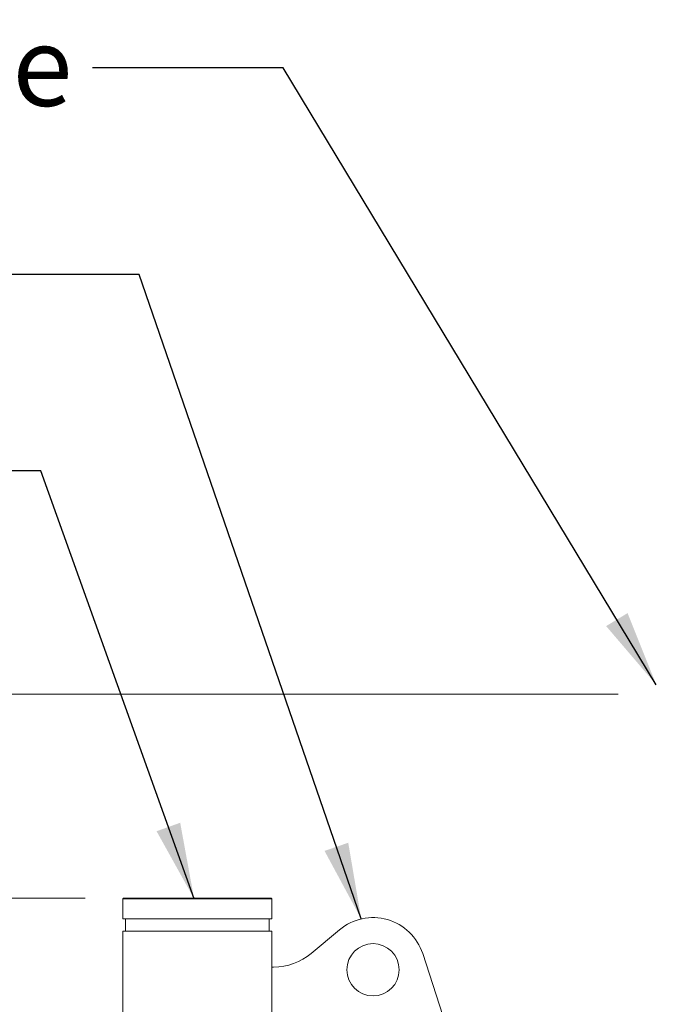
# Model space of a CAD drawing. Units: inches. Extents: x 0.6 to 16.4, y 0.4 to 10.6.
# Drawn here: x 7 to 7.8, y 4.4 to 5.7 of the extents above; entities that cross this region are included whole.
import ezdxf

# ---------------------------------------------------------------- set-up
doc = ezdxf.new("R2010")
doc.units = ezdxf.units.IN
doc.header["$MEASUREMENT"] = 0
doc.styles.add('SLDTEXTSTYLE0', font='TXT', dxfattribs={"width": 0.605})
doc.dimstyles.new('SLDDIMSTYLE0', dxfattribs={"dimtxt": 0.101115, "dimasz": 0.1, "dimexe": 0, "dimexo": 0.0625, "dimgap": 0.025279, "dimtad": 0, "dimtih": 1, "dimtoh": 1, "dimdec": 6, "dimlfac": 23, "dimrnd": 1e-09, "dimzin": 12, "dimdsep": 46, "dimlunit": 5, "dimtxsty": 'SLDTEXTSTYLE0', "dimsah": 1, "dimcen": 0.09, "dimadec": 0, "dimazin": 3, "dimtfac": 1, "dimtdec": 3, "dimtofl": 0, "dimtmove": 0, "dimatfit": 3, "dimfxl": 0, "dimfrac": 2, "dimtolj": 1, "dimtzin": 12, "dimarcsym": 0})
doc.dimstyles.new('SLDDIMSTYLE3', dxfattribs={"dimtxt": 0.18, "dimasz": 0.1, "dimexe": 0, "dimexo": 0.0625, "dimgap": 0, "dimtad": 0, "dimtih": 1, "dimtoh": 1, "dimdec": 0, "dimrnd": 1e-09, "dimzin": 0, "dimdsep": 46, "dimlunit": 5, "dimtxsty": 'Standard', "dimsah": 1, "dimcen": 0.09, "dimadec": 0, "dimazin": 0, "dimtfac": 0.1, "dimtdec": 0, "dimtofl": 0, "dimtmove": 0, "dimatfit": 3, "dimfxl": 0, "dimfrac": 2, "dimtolj": 1, "dimtzin": 0, "dimarcsym": 0})

# ---------------------------------------------------------------- blocks, each defined once
blk = doc.blocks.new('_D_2')
at = {"color": 7, "linetype": 'Continuous', "lineweight": 0}
for p, q in [((7.7512, 4.79), (5.3634, 4.79)), ((5.4884, 4.79), (5.4884, 3.5894)), ((5.4884, 2.2336), (5.4884, 3.4342)), ((6.9349, 2.2336), (5.3634, 2.2336))]:
    blk.add_line(p, q, dxfattribs=at)
at = {"color": 7, "linetype": 'Continuous', "lineweight": 18}
for points in [[(5.4884, 4.79), (5.4684, 4.69), (5.5084, 4.69)], [(5.4884, 2.2336), (5.5084, 2.3336), (5.4684, 2.3336)]]:
    blk.add_solid(points, dxfattribs=at)
at = {"color": 7, "linetype": 'Continuous', "lineweight": 18, "insert": (5.1854, 3.5684), "char_height": 0.10417, "attachment_point": 1, "style": 'SLDTEXTSTYLE0'}
blk.add_mtext('58 13/16"', dxfattribs=at)
blk = doc.blocks.new('_D_4')
at = {"color": 7, "linetype": 'Continuous', "lineweight": 0}
for p, q in [((7.0522, 4.5227), (6.0467, 4.5227)), ((6.1717, 4.5227), (6.1717, 3.4557)), ((6.1717, 2.2336), (6.1717, 3.3005)), ((6.9349, 2.2336), (6.0467, 2.2336))]:
    blk.add_line(p, q, dxfattribs=at)
at = {"color": 7, "linetype": 'Continuous', "lineweight": 18}
for points in [[(6.1717, 4.5227), (6.1517, 4.4227), (6.1917, 4.4227)], [(6.1717, 2.2336), (6.1917, 2.3336), (6.1517, 2.3336)]]:
    blk.add_solid(points, dxfattribs=at)
at = {"color": 7, "linetype": 'Continuous', "lineweight": 18, "insert": (5.9459, 3.4347), "char_height": 0.10417, "attachment_point": 1, "style": 'SLDTEXTSTYLE0'}
blk.add_mtext('52 5/8"', dxfattribs=at)

msp = doc.modelspace()

# ---------------------------------------------------------------- linework, layer by layer
at = {"color": 7, "linetype": 'Continuous', "lineweight": 18}
for p, q in [((7.10215776, 4.52265774), (7.10130189, 4.52180187)), ((7.10130189, 4.52180187), (7.10130189, 4.49547527)), ((7.10130189, 4.52180187), (7.29695407, 4.52180187)), ((7.10215776, 4.52265774), (7.19912798, 4.52265774)), ((7.19912798, 4.52265774), (7.2960982, 4.52265774)), ((7.29695407, 4.52180187), (7.2960982, 4.52265774)), ((7.29695407, 4.49547527), (7.29695407, 4.52180187)), ((7.10130189, 4.49547527), (7.29695407, 4.49547527)), ((7.10491367, 4.49547527), (7.10491367, 4.47916236)), ((7.29334229, 4.47916236), (7.29334229, 4.49547527)), ((7.10130189, 4.47916236), (7.10130189, 4.346965)), ((7.29695407, 4.47916236), (7.10130189, 4.47916236)), ((7.29695407, 4.43210656), (7.29695407, 4.47916236)), ((7.38560264, 4.48113391), (7.34865098, 4.45012778)), ((7.52554404, 4.35501374), (7.49473267, 4.44984137)), ((7.29695407, 4.43210656), (7.29695407, 4.346965)), ((7.29913807, 4.43210656), (7.29695407, 4.43210656))]:
    msp.add_line(p, q, dxfattribs=at)
msp.add_circle((7.42961412, 4.42868307), 0.03423485, dxfattribs=at)
for centre, radius, start, end in [((7.42961412, 4.42868307), 0.0684697, 18, 130), ((7.29913807, 4.50913497), 0.07702841, 270, 310)]:
    msp.add_arc(centre, radius, start, end, dxfattribs=at)

# ---------------------------------------------------------------- texts
at = {"color": 7, "linetype": 'Continuous', "lineweight": 0, "insert": (5.92089241, 5.6658285), "char_height": 0.1041666667, "attachment_point": 1, "style": 'SLDTEXTSTYLE0'}
msp.add_mtext('4" Supply Nozzle', dxfattribs=at)

# ---------------------------------------------------------------- dimensions: what is measured, and where the dimension line sits
at = {"color": 7, "linetype": 'Continuous', "lineweight": 18}
for base, p1, p2, picture, middle in [((5.48839159, 2.23355195), (7.80116495, 4.79004904), (6.98487173, 2.23355195), '_D_2', (5.48839159, 3.5118005)), ((6.1716533, 4.52265774), (6.98487173, 2.23355195), (7.10215776, 4.52265774), '_D_4', (6.1716533, 3.37810485))]:
    dim = msp.add_linear_dim(base=base, p1=p1, p2=p2, angle=90, dimstyle='SLDDIMSTYLE0', dxfattribs=at)
    dim.commit()
    dim.dimension.update_dxf_attribs({"geometry": picture, "text_midpoint": middle, "dimtype": 160})

# ---------------------------------------------------------------- leaders
at = {"color": 7, "linetype": 'Continuous', "lineweight": 0}
for points in [[(7.80116495, 4.80239157), (7.31161978, 5.61153369), (7.06161978, 5.61153369)], [(7.41410774, 4.4953738), (7.12305026, 5.34063866), (6.87305026, 5.34063866)], [(7.19492666, 4.52180187), (6.99368816, 5.08328837), (6.74368816, 5.08328837)]]:
    msp.add_leader(points, dimstyle='SLDDIMSTYLE3', dxfattribs=at)

doc.saveas('drawing.dxf')
